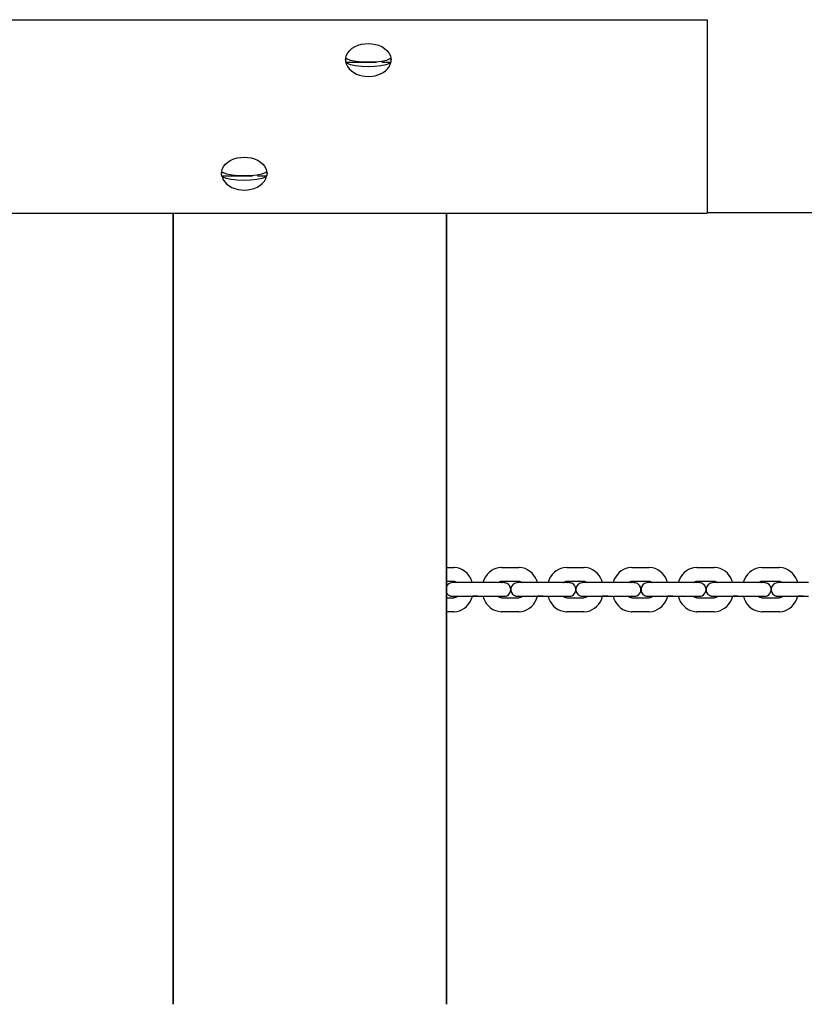
# Model space of a CAD drawing. Units: millimetres. Extents: x 12 to 284, y 10 to 190.
# Drawn here: x 113 to 117, y 84 to 88 of the extents above; entities that cross this region are included whole.
import ezdxf

# ---------------------------------------------------------------- set-up
doc = ezdxf.new("R2010")
doc.units = ezdxf.units.MM
doc.header["$MEASUREMENT"] = 0
doc.layers.add('Draufsicht', color=7, linetype='Continuous', lineweight=0)

msp = doc.modelspace()

# ---------------------------------------------------------------- linework, layer by layer
at = {"layer": 'Draufsicht', "color": 139, "lineweight": 25}
for points, knots in [([(83.7953, 88.3036), (83.7953, 88.3036), (101.9393, 88.3036), (101.9393, 88.3036), (101.9393, 88.3036), (116.1951, 88.3039), (116.1951, 88.3039)], [0, 0, 0, 0, 1, 1, 1, 2, 2, 2, 2]), ([(114.6083, 88.1286), (114.6083, 88.1286), (114.6115, 88.1459), (114.6115, 88.1459), (114.64, 88.2175), (114.7769, 88.2171), (114.8055, 88.1459), (114.8055, 88.1459), (114.8083, 88.1286), (114.8083, 88.1286)], [0, 0, 0, 0, 1, 1, 1, 2, 2, 2, 3, 3, 3, 3]), ([(114.6086, 88.1275), (114.6086, 88.1275), (114.6086, 88.1244), (114.6086, 88.1244), (114.6086, 88.1244), (114.6097, 88.1191), (114.6097, 88.1191)], [0, 0, 0, 0, 1, 1, 1, 2, 2, 2, 2]), ([(114.6093, 88.1261), (114.6093, 88.1261), (114.6097, 88.1307), (114.6097, 88.1307), (114.6097, 88.1307), (114.61, 88.1349), (114.61, 88.1349)], [0, 0, 0, 0, 1, 1, 1, 2, 2, 2, 2]), ([(114.61, 88.117), (114.61, 88.117), (114.6093, 88.1219), (114.6093, 88.1219), (114.6093, 88.1219), (114.6093, 88.1261), (114.6093, 88.1261)], [0, 0, 0, 0, 1, 1, 1, 2, 2, 2, 2]), ([(114.6097, 88.1191), (114.6097, 88.1191), (114.6115, 88.1109), (114.6115, 88.1109), (114.6227, 88.0771), (114.6615, 88.0591), (114.6947, 88.0556), (114.6947, 88.0556), (114.7085, 88.0549), (114.7085, 88.0549)], [0, 0, 0, 0, 1, 1, 1, 2, 2, 2, 3, 3, 3, 3]), ([(114.8065, 88.1349), (114.8065, 88.1349), (114.8034, 88.1318), (114.8034, 88.1318), (114.773, 88.1131), (114.6481, 88.1117), (114.6136, 88.1318), (114.6136, 88.1318), (114.61, 88.1349), (114.61, 88.1349)], [0, 0, 0, 0, 1, 1, 1, 2, 2, 2, 3, 3, 3, 3]), ([(114.61, 88.117), (114.61, 88.117), (114.6136, 88.1138), (114.6136, 88.1138), (114.6474, 88.0951), (114.766, 88.0937), (114.8034, 88.1138), (114.8034, 88.1138), (114.8065, 88.117), (114.8065, 88.117)], [0, 0, 0, 0, 1, 1, 1, 2, 2, 2, 3, 3, 3, 3]), ([(114.7085, 88.0549), (114.7085, 88.0549), (114.7272, 88.0563), (114.7272, 88.0563), (114.7579, 88.0601), (114.7935, 88.0781), (114.8044, 88.1088), (114.8044, 88.1088), (114.8072, 88.1187), (114.8072, 88.1187)], [0, 0, 0, 0, 1, 1, 1, 2, 2, 2, 3, 3, 3, 3]), ([(114.8065, 88.1349), (114.8065, 88.1349), (114.8072, 88.1296), (114.8072, 88.1296), (114.8072, 88.1296), (114.8076, 88.1261), (114.8076, 88.1261)], [0, 0, 0, 0, 1, 1, 1, 2, 2, 2, 2]), ([(114.8076, 88.1261), (114.8076, 88.1261), (114.8072, 88.1208), (114.8072, 88.1208), (114.8072, 88.1208), (114.8065, 88.117), (114.8065, 88.117)], [0, 0, 0, 0, 1, 1, 1, 2, 2, 2, 2]), ([(114.8072, 88.1187), (114.8072, 88.1187), (114.808, 88.1205), (114.808, 88.1205), (114.808, 88.1205), (114.808, 88.1286), (114.808, 88.1286)], [0, 0, 0, 0, 1, 1, 1, 2, 2, 2, 2]), ([(114.0636, 87.6294), (114.0636, 87.6294), (114.0664, 87.6467), (114.0664, 87.6467), (114.096, 87.7183), (114.2315, 87.7187), (114.2604, 87.6467), (114.2604, 87.6467), (114.2636, 87.6294), (114.2636, 87.6294)], [0, 0, 0, 0, 1, 1, 1, 2, 2, 2, 3, 3, 3, 3]), ([(114.0646, 87.6269), (114.0646, 87.6269), (114.0646, 87.6319), (114.0646, 87.6319), (114.0646, 87.6319), (114.0653, 87.6358), (114.0653, 87.6358)], [0, 0, 0, 0, 1, 1, 1, 2, 2, 2, 2]), ([(114.2618, 87.6358), (114.2618, 87.6358), (114.2583, 87.6326), (114.2583, 87.6326), (114.222, 87.6139), (114.1087, 87.6128), (114.0689, 87.6326), (114.0689, 87.6326), (114.0653, 87.6358), (114.0653, 87.6358)], [0, 0, 0, 0, 1, 1, 1, 2, 2, 2, 3, 3, 3, 3]), ([(114.2618, 87.6358), (114.2618, 87.6358), (114.2626, 87.6308), (114.2626, 87.6308), (114.2626, 87.6308), (114.2626, 87.6269), (114.2626, 87.6269)], [0, 0, 0, 0, 1, 1, 1, 2, 2, 2, 2]), ([(114.0636, 87.6294), (114.0636, 87.6294), (114.0639, 87.6283), (114.0639, 87.6283), (114.0639, 87.6283), (114.0646, 87.6269), (114.0646, 87.6269)], [0, 0, 0, 0, 1, 1, 1, 2, 2, 2, 2]), ([(114.0653, 87.6178), (114.0653, 87.6178), (114.0646, 87.6227), (114.0646, 87.6227), (114.0646, 87.6227), (114.0646, 87.6269), (114.0646, 87.6269)], [0, 0, 0, 0, 1, 1, 1, 2, 2, 2, 2]), ([(114.0653, 87.6178), (114.0653, 87.6178), (114.0689, 87.6149), (114.0689, 87.6149), (114.0985, 87.5962), (114.2248, 87.5948), (114.2583, 87.6149), (114.2583, 87.6149), (114.2618, 87.6178), (114.2618, 87.6178)], [0, 0, 0, 0, 1, 1, 1, 2, 2, 2, 3, 3, 3, 3]), ([(114.0664, 87.6171), (114.0664, 87.6171), (114.0696, 87.6047), (114.0696, 87.6047), (114.1045, 87.5387), (114.2266, 87.5398), (114.259, 87.6075), (114.259, 87.6075), (114.2608, 87.6171), (114.2608, 87.6171)], [0, 0, 0, 0, 1, 1, 1, 2, 2, 2, 3, 3, 3, 3]), ([(114.2626, 87.6269), (114.2626, 87.6269), (114.2622, 87.6216), (114.2622, 87.6216), (114.2622, 87.6216), (114.2618, 87.6178), (114.2618, 87.6178)], [0, 0, 0, 0, 1, 1, 1, 2, 2, 2, 2]), ([(114.2636, 87.6294), (114.2636, 87.6294), (114.2633, 87.6283), (114.2633, 87.6283), (114.2633, 87.6283), (114.2626, 87.6269), (114.2626, 87.6269)], [0, 0, 0, 0, 1, 1, 1, 2, 2, 2, 2]), ([(147.3947, 87.4569), (147.3947, 87.4569), (129.2507, 87.4565), (129.2507, 87.4565), (129.2507, 87.4565), (116.1951, 87.4565), (116.1951, 87.4565)], [0, 0, 0, 0, 1, 1, 1, 2, 2, 2, 2]), ([(115.165, 85.8324), (115.165, 85.8324), (115.1618, 85.8422), (115.1618, 85.8422), (115.1505, 85.8729), (115.1195, 85.8987), (115.0859, 85.899), (115.0859, 85.899), (115.0835, 85.8987), (115.0835, 85.8987)], [0, 0, 0, 0, 1, 1, 1, 2, 2, 2, 3, 3, 3, 3]), ([(115.2934, 85.8987), (115.2934, 85.8987), (115.292, 85.899), (115.292, 85.899), (115.2567, 85.8976), (115.2327, 85.8779), (115.2168, 85.8472), (115.2168, 85.8472), (115.2115, 85.8324), (115.2115, 85.8324)], [0, 0, 0, 0, 1, 1, 1, 2, 2, 2, 3, 3, 3, 3]), ([(115.4507, 85.8324), (115.4507, 85.8324), (115.4475, 85.8422), (115.4475, 85.8422), (115.4352, 85.8733), (115.4056, 85.8983), (115.3713, 85.899), (115.3713, 85.899), (115.3689, 85.8987), (115.3689, 85.8987)], [0, 0, 0, 0, 1, 1, 1, 2, 2, 2, 3, 3, 3, 3]), ([(115.5791, 85.8987), (115.5791, 85.8987), (115.5777, 85.899), (115.5777, 85.899), (115.5435, 85.898), (115.517, 85.8772), (115.5026, 85.8472), (115.5026, 85.8472), (115.4969, 85.8324), (115.4969, 85.8324)], [0, 0, 0, 0, 1, 1, 1, 2, 2, 2, 3, 3, 3, 3]), ([(115.7365, 85.8324), (115.7365, 85.8324), (115.7329, 85.8422), (115.7329, 85.8422), (115.7213, 85.8733), (115.6909, 85.8983), (115.6571, 85.899), (115.6571, 85.899), (115.6546, 85.8987), (115.6546, 85.8987)], [0, 0, 0, 0, 1, 1, 1, 2, 2, 2, 3, 3, 3, 3]), ([(115.8645, 85.8987), (115.8645, 85.8987), (115.8631, 85.899), (115.8631, 85.899), (115.8278, 85.898), (115.8038, 85.8775), (115.788, 85.8472), (115.788, 85.8472), (115.7827, 85.8324), (115.7827, 85.8324)], [0, 0, 0, 0, 1, 1, 1, 2, 2, 2, 3, 3, 3, 3]), ([(116.0219, 85.8324), (116.0219, 85.8324), (116.0187, 85.8422), (116.0187, 85.8422), (116.0074, 85.8733), (115.9763, 85.8983), (115.9428, 85.899), (115.9428, 85.899), (115.9404, 85.8987), (115.9404, 85.8987)], [0, 0, 0, 0, 1, 1, 1, 2, 2, 2, 3, 3, 3, 3]), ([(116.1503, 85.8987), (116.1503, 85.8987), (116.1489, 85.899), (116.1489, 85.899), (116.1136, 85.8976), (116.0896, 85.8779), (116.0737, 85.8472), (116.0737, 85.8472), (116.0684, 85.8324), (116.0684, 85.8324)], [0, 0, 0, 0, 1, 1, 1, 2, 2, 2, 3, 3, 3, 3]), ([(116.3076, 85.8324), (116.3076, 85.8324), (116.3044, 85.8422), (116.3044, 85.8422), (116.2924, 85.8733), (116.2624, 85.8987), (116.2282, 85.899), (116.2282, 85.899), (116.2258, 85.8987), (116.2258, 85.8987)], [0, 0, 0, 0, 1, 1, 1, 2, 2, 2, 3, 3, 3, 3]), ([(116.4357, 85.8987), (116.4357, 85.8987), (116.4346, 85.899), (116.4346, 85.899), (116.4004, 85.898), (116.3739, 85.8772), (116.3595, 85.8472), (116.3595, 85.8472), (116.3538, 85.8324), (116.3538, 85.8324)], [0, 0, 0, 0, 1, 1, 1, 2, 2, 2, 3, 3, 3, 3]), ([(116.5934, 85.8324), (116.5934, 85.8324), (116.5898, 85.8422), (116.5898, 85.8422), (116.5782, 85.8733), (116.5479, 85.8983), (116.514, 85.899), (116.514, 85.899), (116.5115, 85.8987), (116.5115, 85.8987)], [0, 0, 0, 0, 1, 1, 1, 2, 2, 2, 3, 3, 3, 3]), ([(115.1935, 85.8324), (115.1935, 85.8324), (115.1745, 85.8324), (115.1745, 85.8324), (115.147, 85.8324), (115.1198, 85.8324), (115.0923, 85.8324), (115.0923, 85.8324), (115.0799, 85.8324), (115.0799, 85.8324), (115.0711, 85.8327), (115.0623, 85.8292), (115.0563, 85.8225), (115.0563, 85.8225), (115.0517, 85.8165), (115.0517, 85.8165), (115.0517, 85.8165), (115.0514, 85.8151), (115.0514, 85.8151)], [0, 0, 0, 0, 1, 1, 1, 2, 2, 2, 3, 3, 3, 4, 4, 4, 5, 5, 5, 6, 6, 6, 6]), ([(115.0835, 85.8387), (115.0835, 85.8387), (115.0863, 85.8387), (115.0863, 85.8387), (115.0863, 85.8387), (115.0923, 85.8366), (115.0923, 85.8366), (115.0923, 85.8366), (115.0979, 85.8327), (115.0979, 85.8327), (115.0979, 85.8327), (115.0983, 85.8324), (115.0983, 85.8324)], [0, 0, 0, 0, 1, 1, 1, 2, 2, 2, 3, 3, 3, 4, 4, 4, 4]), ([(115.3107, 85.7734), (115.3107, 85.7734), (115.3163, 85.7752), (115.3163, 85.7752), (115.3163, 85.7752), (115.323, 85.7791), (115.323, 85.7791), (115.323, 85.7791), (115.3297, 85.7872), (115.3297, 85.7872), (115.3297, 85.7872), (115.3329, 85.795), (115.3329, 85.795), (115.3329, 85.795), (115.3336, 85.8045), (115.3336, 85.8045), (115.3336, 85.8045), (115.3315, 85.8133), (115.3315, 85.8133), (115.3315, 85.8133), (115.3276, 85.8204), (115.3276, 85.8204), (115.3276, 85.8204), (115.323, 85.8249), (115.323, 85.8249), (115.323, 85.8249), (115.3181, 85.8281), (115.3181, 85.8281), (115.3181, 85.8281), (115.3135, 85.8306), (115.3135, 85.8306), (115.3135, 85.8306), (115.3096, 85.8316), (115.3096, 85.8316), (115.3025, 85.8331), (115.2951, 85.832), (115.2877, 85.8324), (115.2877, 85.8324), (115.269, 85.8324), (115.269, 85.8324)], [0, 0, 0, 0, 1, 1, 1, 2, 2, 2, 3, 3, 3, 4, 4, 4, 5, 5, 5, 6, 6, 6, 7, 7, 7, 8, 8, 8, 9, 9, 9, 10, 10, 10, 11, 11, 11, 12, 12, 12, 13, 13, 13, 13]), ([(115.2786, 85.8324), (115.2786, 85.8324), (115.2786, 85.8327), (115.2786, 85.8327), (115.2786, 85.8327), (115.2845, 85.8366), (115.2845, 85.8366), (115.2845, 85.8366), (115.2902, 85.8387), (115.2902, 85.8387), (115.2902, 85.8387), (115.2934, 85.8387), (115.2934, 85.8387)], [0, 0, 0, 0, 1, 1, 1, 2, 2, 2, 3, 3, 3, 4, 4, 4, 4]), ([(115.4793, 85.8324), (115.4793, 85.8324), (115.4602, 85.8324), (115.4602, 85.8324), (115.4278, 85.8324), (115.3957, 85.8324), (115.3632, 85.8324), (115.3632, 85.8324), (115.3629, 85.8324), (115.3629, 85.8324), (115.3629, 85.8324), (115.3597, 85.832), (115.3597, 85.832), (115.3311, 85.8278), (115.3241, 85.789), (115.3498, 85.7756), (115.3498, 85.7756), (115.3544, 85.7738), (115.3544, 85.7738), (115.3544, 85.7738), (115.3551, 85.7734), (115.3551, 85.7734)], [0, 0, 0, 0, 1, 1, 1, 2, 2, 2, 3, 3, 3, 4, 4, 4, 5, 5, 5, 6, 6, 6, 7, 7, 7, 7]), ([(115.3689, 85.8387), (115.3689, 85.8387), (115.372, 85.8387), (115.372, 85.8387), (115.372, 85.8387), (115.378, 85.8366), (115.378, 85.8366), (115.378, 85.8366), (115.3837, 85.8327), (115.3837, 85.8327), (115.3837, 85.8327), (115.384, 85.8324), (115.384, 85.8324)], [0, 0, 0, 0, 1, 1, 1, 2, 2, 2, 3, 3, 3, 4, 4, 4, 4]), ([(115.5964, 85.7734), (115.5964, 85.7734), (115.6017, 85.7752), (115.6017, 85.7752), (115.6017, 85.7752), (115.6088, 85.7791), (115.6088, 85.7791), (115.6246, 85.7939), (115.6225, 85.8182), (115.6038, 85.8281), (115.6038, 85.8281), (115.5992, 85.8306), (115.5992, 85.8306), (115.5992, 85.8306), (115.5953, 85.8316), (115.5953, 85.8316), (115.5883, 85.8331), (115.5809, 85.832), (115.5735, 85.8324), (115.5735, 85.8324), (115.5548, 85.8324), (115.5548, 85.8324)], [0, 0, 0, 0, 1, 1, 1, 2, 2, 2, 3, 3, 3, 4, 4, 4, 5, 5, 5, 6, 6, 6, 7, 7, 7, 7]), ([(115.564, 85.8324), (115.564, 85.8324), (115.5643, 85.8327), (115.5643, 85.8327), (115.5643, 85.8327), (115.57, 85.8366), (115.57, 85.8366), (115.57, 85.8366), (115.5759, 85.8387), (115.5759, 85.8387), (115.5759, 85.8387), (115.5791, 85.8387), (115.5791, 85.8387)], [0, 0, 0, 0, 1, 1, 1, 2, 2, 2, 3, 3, 3, 4, 4, 4, 4]), ([(115.7647, 85.8324), (115.7647, 85.8324), (115.746, 85.8324), (115.746, 85.8324), (115.7135, 85.8324), (115.6814, 85.8324), (115.649, 85.8324), (115.649, 85.8324), (115.6486, 85.8324), (115.6486, 85.8324), (115.6486, 85.8324), (115.6451, 85.832), (115.6451, 85.832), (115.6158, 85.8264), (115.6098, 85.7893), (115.6352, 85.7756), (115.6352, 85.7756), (115.6398, 85.7738), (115.6398, 85.7738), (115.6398, 85.7738), (115.6405, 85.7734), (115.6405, 85.7734)], [0, 0, 0, 0, 1, 1, 1, 2, 2, 2, 3, 3, 3, 4, 4, 4, 5, 5, 5, 6, 6, 6, 7, 7, 7, 7]), ([(115.6546, 85.8387), (115.6546, 85.8387), (115.6574, 85.8387), (115.6574, 85.8387), (115.6574, 85.8387), (115.6634, 85.8366), (115.6634, 85.8366), (115.6634, 85.8366), (115.6694, 85.8327), (115.6694, 85.8327), (115.6694, 85.8327), (115.6694, 85.8324), (115.6694, 85.8324)], [0, 0, 0, 0, 1, 1, 1, 2, 2, 2, 3, 3, 3, 4, 4, 4, 4]), ([(115.8818, 85.7734), (115.8818, 85.7734), (115.8874, 85.7752), (115.8874, 85.7752), (115.8874, 85.7752), (115.8945, 85.7791), (115.8945, 85.7791), (115.8945, 85.7791), (115.9009, 85.7872), (115.9009, 85.7872), (115.9009, 85.7872), (115.904, 85.795), (115.904, 85.795), (115.904, 85.795), (115.9047, 85.8045), (115.9047, 85.8045), (115.9047, 85.8045), (115.9026, 85.8133), (115.9026, 85.8133), (115.9026, 85.8133), (115.8991, 85.8204), (115.8991, 85.8204), (115.8991, 85.8204), (115.8942, 85.8249), (115.8942, 85.8249), (115.8942, 85.8249), (115.8896, 85.8281), (115.8896, 85.8281), (115.8896, 85.8281), (115.885, 85.8306), (115.885, 85.8306), (115.885, 85.8306), (115.8811, 85.8316), (115.8811, 85.8316), (115.8737, 85.8331), (115.8666, 85.832), (115.8589, 85.8324), (115.8589, 85.8324), (115.8405, 85.8324), (115.8405, 85.8324)], [0, 0, 0, 0, 1, 1, 1, 2, 2, 2, 3, 3, 3, 4, 4, 4, 5, 5, 5, 6, 6, 6, 7, 7, 7, 8, 8, 8, 9, 9, 9, 10, 10, 10, 11, 11, 11, 12, 12, 12, 13, 13, 13, 13]), ([(115.8497, 85.8324), (115.8497, 85.8324), (115.8501, 85.8327), (115.8501, 85.8327), (115.8501, 85.8327), (115.8557, 85.8366), (115.8557, 85.8366), (115.8557, 85.8366), (115.8617, 85.8387), (115.8617, 85.8387), (115.8617, 85.8387), (115.8645, 85.8387), (115.8645, 85.8387)], [0, 0, 0, 0, 1, 1, 1, 2, 2, 2, 3, 3, 3, 4, 4, 4, 4]), ([(116.0504, 85.8324), (116.0504, 85.8324), (116.0314, 85.8324), (116.0314, 85.8324), (115.9993, 85.8324), (115.9668, 85.8324), (115.9347, 85.8324), (115.9347, 85.8324), (115.9344, 85.8324), (115.9344, 85.8324), (115.9344, 85.8324), (115.9308, 85.832), (115.9308, 85.832), (115.9023, 85.8274), (115.8952, 85.789), (115.921, 85.7756), (115.921, 85.7756), (115.9256, 85.7738), (115.9256, 85.7738), (115.9256, 85.7738), (115.9262, 85.7734), (115.9262, 85.7734)], [0, 0, 0, 0, 1, 1, 1, 2, 2, 2, 3, 3, 3, 4, 4, 4, 5, 5, 5, 6, 6, 6, 7, 7, 7, 7]), ([(115.9404, 85.8387), (115.9404, 85.8387), (115.9432, 85.8387), (115.9432, 85.8387), (115.9432, 85.8387), (115.9492, 85.8366), (115.9492, 85.8366), (115.9492, 85.8366), (115.9548, 85.8327), (115.9548, 85.8327), (115.9548, 85.8327), (115.9552, 85.8324), (115.9552, 85.8324)], [0, 0, 0, 0, 1, 1, 1, 2, 2, 2, 3, 3, 3, 4, 4, 4, 4]), ([(116.1676, 85.7734), (116.1676, 85.7734), (116.1732, 85.7752), (116.1732, 85.7752), (116.1732, 85.7752), (116.1799, 85.7791), (116.1799, 85.7791), (116.1799, 85.7791), (116.1866, 85.7872), (116.1866, 85.7872), (116.1866, 85.7872), (116.1898, 85.795), (116.1898, 85.795), (116.1898, 85.795), (116.1905, 85.8045), (116.1905, 85.8045), (116.1905, 85.8045), (116.1884, 85.8133), (116.1884, 85.8133), (116.1884, 85.8133), (116.1845, 85.8204), (116.1845, 85.8204), (116.1845, 85.8204), (116.1799, 85.8249), (116.1799, 85.8249), (116.1799, 85.8249), (116.175, 85.8281), (116.175, 85.8281), (116.175, 85.8281), (116.1704, 85.8306), (116.1704, 85.8306), (116.1704, 85.8306), (116.1665, 85.8316), (116.1665, 85.8316), (116.1594, 85.8331), (116.152, 85.832), (116.1446, 85.8324), (116.1446, 85.8324), (116.1259, 85.8324), (116.1259, 85.8324)], [0, 0, 0, 0, 1, 1, 1, 2, 2, 2, 3, 3, 3, 4, 4, 4, 5, 5, 5, 6, 6, 6, 7, 7, 7, 8, 8, 8, 9, 9, 9, 10, 10, 10, 11, 11, 11, 12, 12, 12, 13, 13, 13, 13]), ([(116.1351, 85.8324), (116.1351, 85.8324), (116.1355, 85.8327), (116.1355, 85.8327), (116.1355, 85.8327), (116.1411, 85.8366), (116.1411, 85.8366), (116.1411, 85.8366), (116.1471, 85.8387), (116.1471, 85.8387), (116.1471, 85.8387), (116.1503, 85.8387), (116.1503, 85.8387)], [0, 0, 0, 0, 1, 1, 1, 2, 2, 2, 3, 3, 3, 4, 4, 4, 4]), ([(116.3362, 85.8324), (116.3362, 85.8324), (116.3171, 85.8324), (116.3171, 85.8324), (116.2847, 85.8324), (116.2526, 85.8324), (116.2201, 85.8324), (116.2201, 85.8324), (116.2198, 85.8324), (116.2198, 85.8324), (116.2198, 85.8324), (116.2162, 85.832), (116.2162, 85.832), (116.188, 85.8271), (116.1806, 85.789), (116.2067, 85.7756), (116.2067, 85.7756), (116.2109, 85.7738), (116.2109, 85.7738), (116.2109, 85.7738), (116.2117, 85.7734), (116.2117, 85.7734)], [0, 0, 0, 0, 1, 1, 1, 2, 2, 2, 3, 3, 3, 4, 4, 4, 5, 5, 5, 6, 6, 6, 7, 7, 7, 7]), ([(116.2258, 85.8387), (116.2258, 85.8387), (116.2286, 85.8387), (116.2286, 85.8387), (116.2286, 85.8387), (116.2349, 85.8366), (116.2349, 85.8366), (116.2349, 85.8366), (116.2406, 85.8327), (116.2406, 85.8327), (116.2406, 85.8327), (116.2409, 85.8324), (116.2409, 85.8324)], [0, 0, 0, 0, 1, 1, 1, 2, 2, 2, 3, 3, 3, 4, 4, 4, 4]), ([(116.4533, 85.7734), (116.4533, 85.7734), (116.4586, 85.7752), (116.4586, 85.7752), (116.4586, 85.7752), (116.4657, 85.7791), (116.4657, 85.7791), (116.4808, 85.7932), (116.4798, 85.8182), (116.4607, 85.8281), (116.4607, 85.8281), (116.4561, 85.8306), (116.4561, 85.8306), (116.4561, 85.8306), (116.4522, 85.8316), (116.4522, 85.8316), (116.4448, 85.8331), (116.4381, 85.832), (116.4304, 85.8324), (116.4304, 85.8324), (116.4117, 85.8324), (116.4117, 85.8324)], [0, 0, 0, 0, 1, 1, 1, 2, 2, 2, 3, 3, 3, 4, 4, 4, 5, 5, 5, 6, 6, 6, 7, 7, 7, 7]), ([(116.4208, 85.8324), (116.4208, 85.8324), (116.4212, 85.8327), (116.4212, 85.8327), (116.4212, 85.8327), (116.4268, 85.8366), (116.4268, 85.8366), (116.4268, 85.8366), (116.4328, 85.8387), (116.4328, 85.8387), (116.4328, 85.8387), (116.436, 85.8387), (116.436, 85.8387)], [0, 0, 0, 0, 1, 1, 1, 2, 2, 2, 3, 3, 3, 4, 4, 4, 4]), ([(116.6216, 85.8324), (116.6216, 85.8324), (116.6025, 85.8324), (116.6025, 85.8324), (116.5704, 85.8324), (116.538, 85.8324), (116.5059, 85.8324), (116.5059, 85.8324), (116.5055, 85.8324), (116.5055, 85.8324), (116.5055, 85.8324), (116.502, 85.832), (116.502, 85.832), (116.4727, 85.8264), (116.4667, 85.7893), (116.4921, 85.7756), (116.4921, 85.7756), (116.4967, 85.7738), (116.4967, 85.7738), (116.4967, 85.7738), (116.4974, 85.7734), (116.4974, 85.7734)], [0, 0, 0, 0, 1, 1, 1, 2, 2, 2, 3, 3, 3, 4, 4, 4, 5, 5, 5, 6, 6, 6, 7, 7, 7, 7]), ([(116.5115, 85.8387), (116.5115, 85.8387), (116.5143, 85.8387), (116.5143, 85.8387), (116.5143, 85.8387), (116.5203, 85.8366), (116.5203, 85.8366), (116.5203, 85.8366), (116.5263, 85.8327), (116.5263, 85.8327), (116.5263, 85.8327), (116.5263, 85.8324), (116.5263, 85.8324)], [0, 0, 0, 0, 1, 1, 1, 2, 2, 2, 3, 3, 3, 4, 4, 4, 4]), ([(115.0514, 85.789), (115.0514, 85.789), (115.0545, 85.7833), (115.0545, 85.7833), (115.0545, 85.7833), (115.0591, 85.7787), (115.0591, 85.7787), (115.0591, 85.7787), (115.0641, 85.7756), (115.0641, 85.7756), (115.0641, 85.7756), (115.0686, 85.7738), (115.0686, 85.7738), (115.0686, 85.7738), (115.0694, 85.7734), (115.0694, 85.7734)], [0, 0, 0, 0, 1, 1, 1, 2, 2, 2, 3, 3, 3, 4, 4, 4, 5, 5, 5, 5]), ([(115.0694, 85.7734), (115.0694, 85.7734), (115.0725, 85.7727), (115.0725, 85.7727), (115.0799, 85.772), (115.0891, 85.7727), (115.0965, 85.7724), (115.0965, 85.7724), (115.0983, 85.7724), (115.0983, 85.7724)], [0, 0, 0, 0, 1, 1, 1, 2, 2, 2, 3, 3, 3, 3]), ([(115.0782, 85.7724), (115.0782, 85.7724), (115.0803, 85.7724), (115.0803, 85.7724), (115.117, 85.7724), (115.1537, 85.7724), (115.1904, 85.7724), (115.1904, 85.7724), (115.1935, 85.7724), (115.1935, 85.7724)], [0, 0, 0, 0, 1, 1, 1, 2, 2, 2, 3, 3, 3, 3]), ([(115.0835, 85.705), (115.0835, 85.705), (115.0849, 85.705), (115.0849, 85.705), (115.1191, 85.7057), (115.1452, 85.7276), (115.16, 85.7572), (115.16, 85.7572), (115.1653, 85.7724), (115.1653, 85.7724)], [0, 0, 0, 0, 1, 1, 1, 2, 2, 2, 3, 3, 3, 3]), ([(115.0983, 85.7724), (115.0983, 85.7724), (115.0979, 85.772), (115.0979, 85.772), (115.0979, 85.772), (115.0923, 85.7674), (115.0923, 85.7674), (115.0923, 85.7674), (115.0863, 85.7653), (115.0863, 85.7653), (115.0863, 85.7653), (115.0835, 85.7653), (115.0835, 85.7653)], [0, 0, 0, 0, 1, 1, 1, 2, 2, 2, 3, 3, 3, 4, 4, 4, 4]), ([(115.2115, 85.7724), (115.2115, 85.7724), (115.2151, 85.7615), (115.2151, 85.7615), (115.2285, 85.7293), (115.2553, 85.7068), (115.2909, 85.705), (115.2909, 85.705), (115.2934, 85.705), (115.2934, 85.705)], [0, 0, 0, 0, 1, 1, 1, 2, 2, 2, 3, 3, 3, 3]), ([(115.2786, 85.7724), (115.2786, 85.7724), (115.2888, 85.7724), (115.2888, 85.7724), (115.2955, 85.7727), (115.3022, 85.772), (115.3085, 85.7727), (115.3085, 85.7727), (115.3107, 85.7734), (115.3107, 85.7734)], [0, 0, 0, 0, 1, 1, 1, 2, 2, 2, 3, 3, 3, 3]), ([(115.2934, 85.7653), (115.2934, 85.7653), (115.2905, 85.7653), (115.2905, 85.7653), (115.2905, 85.7653), (115.2842, 85.7674), (115.2842, 85.7674), (115.2842, 85.7674), (115.2786, 85.772), (115.2786, 85.772), (115.2786, 85.772), (115.2786, 85.7724), (115.2786, 85.7724)], [0, 0, 0, 0, 1, 1, 1, 2, 2, 2, 3, 3, 3, 4, 4, 4, 4]), ([(115.3551, 85.7734), (115.3551, 85.7734), (115.3579, 85.7727), (115.3579, 85.7727), (115.3653, 85.772), (115.3745, 85.7727), (115.3819, 85.7724), (115.3819, 85.7724), (115.384, 85.7724), (115.384, 85.7724)], [0, 0, 0, 0, 1, 1, 1, 2, 2, 2, 3, 3, 3, 3]), ([(115.3636, 85.7724), (115.3636, 85.7724), (115.3639, 85.7724), (115.3639, 85.7724), (115.4013, 85.7724), (115.4387, 85.7724), (115.4761, 85.7724), (115.4761, 85.7724), (115.4793, 85.7724), (115.4793, 85.7724), (115.4793, 85.7724), (115.5551, 85.7724), (115.5551, 85.7724)], [0, 0, 0, 0, 1, 1, 1, 2, 2, 2, 3, 3, 3, 4, 4, 4, 4]), ([(115.3689, 85.705), (115.3689, 85.705), (115.3703, 85.705), (115.3703, 85.705), (115.4034, 85.7054), (115.4324, 85.7279), (115.4454, 85.7572), (115.4454, 85.7572), (115.4511, 85.7724), (115.4511, 85.7724)], [0, 0, 0, 0, 1, 1, 1, 2, 2, 2, 3, 3, 3, 3]), ([(115.384, 85.7724), (115.384, 85.7724), (115.3837, 85.772), (115.3837, 85.772), (115.3837, 85.772), (115.378, 85.7674), (115.378, 85.7674), (115.378, 85.7674), (115.372, 85.7653), (115.372, 85.7653), (115.372, 85.7653), (115.3689, 85.7653), (115.3689, 85.7653)], [0, 0, 0, 0, 1, 1, 1, 2, 2, 2, 3, 3, 3, 4, 4, 4, 4]), ([(115.4973, 85.7724), (115.4973, 85.7724), (115.5004, 85.7615), (115.5004, 85.7615), (115.5146, 85.729), (115.5403, 85.7068), (115.5766, 85.705), (115.5766, 85.705), (115.5791, 85.705), (115.5791, 85.705)], [0, 0, 0, 0, 1, 1, 1, 2, 2, 2, 3, 3, 3, 3]), ([(115.564, 85.7724), (115.564, 85.7724), (115.5745, 85.7724), (115.5745, 85.7724), (115.5809, 85.7727), (115.5876, 85.772), (115.5939, 85.7727), (115.5939, 85.7727), (115.5964, 85.7734), (115.5964, 85.7734)], [0, 0, 0, 0, 1, 1, 1, 2, 2, 2, 3, 3, 3, 3]), ([(115.5791, 85.7653), (115.5791, 85.7653), (115.5759, 85.7653), (115.5759, 85.7653), (115.5759, 85.7653), (115.57, 85.7674), (115.57, 85.7674), (115.57, 85.7674), (115.5643, 85.772), (115.5643, 85.772), (115.5643, 85.772), (115.564, 85.7724), (115.564, 85.7724)], [0, 0, 0, 0, 1, 1, 1, 2, 2, 2, 3, 3, 3, 4, 4, 4, 4]), ([(115.6405, 85.7734), (115.6405, 85.7734), (115.6437, 85.7727), (115.6437, 85.7727), (115.6511, 85.772), (115.6603, 85.7727), (115.6677, 85.7724), (115.6677, 85.7724), (115.6694, 85.7724), (115.6694, 85.7724)], [0, 0, 0, 0, 1, 1, 1, 2, 2, 2, 3, 3, 3, 3]), ([(115.6493, 85.7724), (115.6493, 85.7724), (115.6514, 85.7724), (115.6514, 85.7724), (115.6881, 85.7724), (115.7252, 85.7724), (115.7619, 85.7724), (115.7619, 85.7724), (115.7647, 85.7724), (115.7647, 85.7724)], [0, 0, 0, 0, 1, 1, 1, 2, 2, 2, 3, 3, 3, 3]), ([(115.6546, 85.705), (115.6546, 85.705), (115.656, 85.705), (115.656, 85.705), (115.6903, 85.7057), (115.7167, 85.7272), (115.7312, 85.7572), (115.7312, 85.7572), (115.7365, 85.7724), (115.7365, 85.7724)], [0, 0, 0, 0, 1, 1, 1, 2, 2, 2, 3, 3, 3, 3]), ([(115.6694, 85.7724), (115.6694, 85.7724), (115.6694, 85.772), (115.6694, 85.772), (115.6694, 85.772), (115.6634, 85.7674), (115.6634, 85.7674), (115.6634, 85.7674), (115.6578, 85.7653), (115.6578, 85.7653), (115.6578, 85.7653), (115.6546, 85.7653), (115.6546, 85.7653)], [0, 0, 0, 0, 1, 1, 1, 2, 2, 2, 3, 3, 3, 4, 4, 4, 4]), ([(115.783, 85.7724), (115.783, 85.7724), (115.7862, 85.7615), (115.7862, 85.7615), (115.7996, 85.7293), (115.8264, 85.7068), (115.8621, 85.705), (115.8621, 85.705), (115.8645, 85.705), (115.8645, 85.705)], [0, 0, 0, 0, 1, 1, 1, 2, 2, 2, 3, 3, 3, 3]), ([(115.8497, 85.7724), (115.8497, 85.7724), (115.8599, 85.7724), (115.8599, 85.7724), (115.8666, 85.7727), (115.8733, 85.772), (115.8797, 85.7727), (115.8797, 85.7727), (115.8818, 85.7734), (115.8818, 85.7734)], [0, 0, 0, 0, 1, 1, 1, 2, 2, 2, 3, 3, 3, 3]), ([(115.8645, 85.7653), (115.8645, 85.7653), (115.8617, 85.7653), (115.8617, 85.7653), (115.8617, 85.7653), (115.8557, 85.7674), (115.8557, 85.7674), (115.8557, 85.7674), (115.8501, 85.772), (115.8501, 85.772), (115.8501, 85.772), (115.8497, 85.7724), (115.8497, 85.7724)], [0, 0, 0, 0, 1, 1, 1, 2, 2, 2, 3, 3, 3, 4, 4, 4, 4]), ([(115.9262, 85.7734), (115.9262, 85.7734), (115.9294, 85.7727), (115.9294, 85.7727), (115.9368, 85.772), (115.946, 85.7727), (115.9534, 85.7724), (115.9534, 85.7724), (115.9552, 85.7724), (115.9552, 85.7724)], [0, 0, 0, 0, 1, 1, 1, 2, 2, 2, 3, 3, 3, 3]), ([(115.9351, 85.7724), (115.9351, 85.7724), (115.9372, 85.7724), (115.9372, 85.7724), (115.9739, 85.7724), (116.0106, 85.7724), (116.0473, 85.7724), (116.0473, 85.7724), (116.0504, 85.7724), (116.0504, 85.7724)], [0, 0, 0, 0, 1, 1, 1, 2, 2, 2, 3, 3, 3, 3]), ([(115.9404, 85.705), (115.9404, 85.705), (115.9418, 85.705), (115.9418, 85.705), (115.9753, 85.7054), (116.0028, 85.7283), (116.0169, 85.7572), (116.0169, 85.7572), (116.0222, 85.7724), (116.0222, 85.7724)], [0, 0, 0, 0, 1, 1, 1, 2, 2, 2, 3, 3, 3, 3]), ([(115.9552, 85.7724), (115.9552, 85.7724), (115.9548, 85.772), (115.9548, 85.772), (115.9548, 85.772), (115.9492, 85.7674), (115.9492, 85.7674), (115.9492, 85.7674), (115.9432, 85.7653), (115.9432, 85.7653), (115.9432, 85.7653), (115.9404, 85.7653), (115.9404, 85.7653)], [0, 0, 0, 0, 1, 1, 1, 2, 2, 2, 3, 3, 3, 4, 4, 4, 4]), ([(116.0684, 85.7724), (116.0684, 85.7724), (116.072, 85.7615), (116.072, 85.7615), (116.0854, 85.7297), (116.1122, 85.7064), (116.1478, 85.705), (116.1478, 85.705), (116.1503, 85.705), (116.1503, 85.705)], [0, 0, 0, 0, 1, 1, 1, 2, 2, 2, 3, 3, 3, 3]), ([(116.1351, 85.7724), (116.1351, 85.7724), (116.1457, 85.7724), (116.1457, 85.7724), (116.152, 85.7727), (116.1587, 85.772), (116.1651, 85.7727), (116.1651, 85.7727), (116.1676, 85.7734), (116.1676, 85.7734)], [0, 0, 0, 0, 1, 1, 1, 2, 2, 2, 3, 3, 3, 3]), ([(116.1503, 85.7653), (116.1503, 85.7653), (116.1474, 85.7653), (116.1474, 85.7653), (116.1474, 85.7653), (116.1411, 85.7674), (116.1411, 85.7674), (116.1411, 85.7674), (116.1355, 85.772), (116.1355, 85.772), (116.1355, 85.772), (116.1351, 85.7724), (116.1351, 85.7724)], [0, 0, 0, 0, 1, 1, 1, 2, 2, 2, 3, 3, 3, 4, 4, 4, 4]), ([(116.2117, 85.7734), (116.2117, 85.7734), (116.2148, 85.7727), (116.2148, 85.7727), (116.2222, 85.772), (116.2314, 85.7727), (116.2388, 85.7724), (116.2388, 85.7724), (116.2409, 85.7724), (116.2409, 85.7724)], [0, 0, 0, 0, 1, 1, 1, 2, 2, 2, 3, 3, 3, 3]), ([(116.2205, 85.7724), (116.2205, 85.7724), (116.2208, 85.7724), (116.2208, 85.7724), (116.2582, 85.7724), (116.2956, 85.7724), (116.333, 85.7724), (116.333, 85.7724), (116.3362, 85.7724), (116.3362, 85.7724), (116.3362, 85.7724), (116.412, 85.7724), (116.412, 85.7724)], [0, 0, 0, 0, 1, 1, 1, 2, 2, 2, 3, 3, 3, 4, 4, 4, 4]), ([(116.2258, 85.705), (116.2258, 85.705), (116.2272, 85.705), (116.2272, 85.705), (116.26, 85.7054), (116.2893, 85.7279), (116.3023, 85.7572), (116.3023, 85.7572), (116.308, 85.7724), (116.308, 85.7724)], [0, 0, 0, 0, 1, 1, 1, 2, 2, 2, 3, 3, 3, 3]), ([(116.2409, 85.7724), (116.2409, 85.7724), (116.2406, 85.772), (116.2406, 85.772), (116.2406, 85.772), (116.2349, 85.7674), (116.2349, 85.7674), (116.2349, 85.7674), (116.2289, 85.7653), (116.2289, 85.7653), (116.2289, 85.7653), (116.2258, 85.7653), (116.2258, 85.7653)], [0, 0, 0, 0, 1, 1, 1, 2, 2, 2, 3, 3, 3, 4, 4, 4, 4]), ([(116.3542, 85.7724), (116.3542, 85.7724), (116.3573, 85.7615), (116.3573, 85.7615), (116.3718, 85.729), (116.3972, 85.7068), (116.4336, 85.705), (116.4336, 85.705), (116.436, 85.705), (116.436, 85.705)], [0, 0, 0, 0, 1, 1, 1, 2, 2, 2, 3, 3, 3, 3]), ([(116.4208, 85.7724), (116.4208, 85.7724), (116.4314, 85.7724), (116.4314, 85.7724), (116.4378, 85.7727), (116.4445, 85.772), (116.4508, 85.7727), (116.4508, 85.7727), (116.4533, 85.7734), (116.4533, 85.7734)], [0, 0, 0, 0, 1, 1, 1, 2, 2, 2, 3, 3, 3, 3]), ([(116.4357, 85.7653), (116.4357, 85.7653), (116.4328, 85.7653), (116.4328, 85.7653), (116.4328, 85.7653), (116.4268, 85.7674), (116.4268, 85.7674), (116.4268, 85.7674), (116.4212, 85.772), (116.4212, 85.772), (116.4212, 85.772), (116.4208, 85.7724), (116.4208, 85.7724)], [0, 0, 0, 0, 1, 1, 1, 2, 2, 2, 3, 3, 3, 4, 4, 4, 4]), ([(116.4974, 85.7734), (116.4974, 85.7734), (116.5006, 85.7727), (116.5006, 85.7727), (116.508, 85.772), (116.5172, 85.7727), (116.5246, 85.7724), (116.5246, 85.7724), (116.5263, 85.7724), (116.5263, 85.7724)], [0, 0, 0, 0, 1, 1, 1, 2, 2, 2, 3, 3, 3, 3]), ([(116.5062, 85.7724), (116.5062, 85.7724), (116.5083, 85.7724), (116.5083, 85.7724), (116.545, 85.7724), (116.5817, 85.7724), (116.6184, 85.7724), (116.6184, 85.7724), (116.6216, 85.7724), (116.6216, 85.7724)], [0, 0, 0, 0, 1, 1, 1, 2, 2, 2, 3, 3, 3, 3]), ([(116.5115, 85.705), (116.5115, 85.705), (116.5129, 85.705), (116.5129, 85.705), (116.5471, 85.7057), (116.5736, 85.7272), (116.5881, 85.7572), (116.5881, 85.7572), (116.5934, 85.7724), (116.5934, 85.7724)], [0, 0, 0, 0, 1, 1, 1, 2, 2, 2, 3, 3, 3, 3]), ([(116.5263, 85.7724), (116.5263, 85.7724), (116.5263, 85.772), (116.5263, 85.772), (116.5263, 85.772), (116.5203, 85.7674), (116.5203, 85.7674), (116.5203, 85.7674), (116.5147, 85.7653), (116.5147, 85.7653), (116.5147, 85.7653), (116.5115, 85.7653), (116.5115, 85.7653)], [0, 0, 0, 0, 1, 1, 1, 2, 2, 2, 3, 3, 3, 4, 4, 4, 4])]:
    msp.add_open_spline(points, degree=3, knots=knots, dxfattribs=at)
for points in [[(116.1951, 88.3043), (116.1951, 88.3043), (116.1951, 88.3039), (116.1951, 88.3039)], [(116.1951, 88.3039), (116.1951, 88.3039), (116.1951, 87.4548), (116.1951, 87.4548)], [(114.7445, 88.117), (114.7445, 88.117), (114.61, 88.117), (114.61, 88.117)], [(114.8065, 88.117), (114.8065, 88.117), (114.767, 88.117), (114.767, 88.117)], [(114.1994, 87.6178), (114.1994, 87.6178), (114.0653, 87.6178), (114.0653, 87.6178)], [(114.2618, 87.6178), (114.2618, 87.6178), (114.2223, 87.6178), (114.2223, 87.6178)], [(83.7953, 87.4548), (83.7953, 87.4548), (116.1951, 87.4548), (116.1951, 87.4548)], [(113.8512, 83.982), (113.8512, 83.982), (113.8512, 87.4569), (113.8512, 87.4569)], [(113.8512, 87.4558), (113.8512, 87.4558), (113.8512, 83.981), (113.8512, 83.981)], [(115.0514, 83.982), (115.0514, 83.982), (115.0514, 87.4569), (115.0514, 87.4569)], [(115.0514, 87.4558), (115.0514, 87.4558), (115.0514, 83.981), (115.0514, 83.981)], [(116.1951, 87.4548), (116.1951, 87.4548), (116.1951, 87.4565), (116.1951, 87.4565)], [(115.0514, 85.899), (115.0514, 85.899), (115.0835, 85.899), (115.0835, 85.899)], [(115.2934, 85.899), (115.2934, 85.899), (115.3689, 85.899), (115.3689, 85.899)], [(115.5791, 85.899), (115.5791, 85.899), (115.6546, 85.899), (115.6546, 85.899)], [(115.8645, 85.899), (115.8645, 85.899), (115.9404, 85.899), (115.9404, 85.899)], [(116.1503, 85.899), (116.1503, 85.899), (116.2258, 85.899), (116.2258, 85.899)], [(116.436, 85.899), (116.436, 85.899), (116.5115, 85.899), (116.5115, 85.899)], [(115.0514, 85.8391), (115.0514, 85.8391), (115.0835, 85.8391), (115.0835, 85.8391)], [(115.0983, 85.8324), (115.0983, 85.8324), (115.0782, 85.8324), (115.0782, 85.8324)], [(115.1879, 85.8324), (115.1879, 85.8324), (115.165, 85.8324), (115.165, 85.8324)], [(115.2115, 85.8324), (115.2115, 85.8324), (115.1882, 85.8324), (115.1882, 85.8324)], [(115.2694, 85.8324), (115.2694, 85.8324), (115.1939, 85.8324), (115.1939, 85.8324)], [(115.3036, 85.8324), (115.3036, 85.8324), (115.2786, 85.8324), (115.2786, 85.8324)], [(115.2934, 85.8391), (115.2934, 85.8391), (115.3689, 85.8391), (115.3689, 85.8391)], [(115.384, 85.8324), (115.384, 85.8324), (115.3636, 85.8324), (115.3636, 85.8324)], [(115.4736, 85.8324), (115.4736, 85.8324), (115.4507, 85.8324), (115.4507, 85.8324)], [(115.4969, 85.8324), (115.4969, 85.8324), (115.4736, 85.8324), (115.4736, 85.8324)], [(115.5551, 85.8324), (115.5551, 85.8324), (115.4793, 85.8324), (115.4793, 85.8324)], [(115.5894, 85.8324), (115.5894, 85.8324), (115.564, 85.8324), (115.564, 85.8324)], [(115.5791, 85.8391), (115.5791, 85.8391), (115.6546, 85.8391), (115.6546, 85.8391)], [(115.6694, 85.8324), (115.6694, 85.8324), (115.6493, 85.8324), (115.6493, 85.8324)], [(115.7594, 85.8324), (115.7594, 85.8324), (115.7365, 85.8324), (115.7365, 85.8324)], [(115.7827, 85.8324), (115.7827, 85.8324), (115.7594, 85.8324), (115.7594, 85.8324)], [(115.8405, 85.8324), (115.8405, 85.8324), (115.765, 85.8324), (115.765, 85.8324)], [(115.8747, 85.8324), (115.8747, 85.8324), (115.8497, 85.8324), (115.8497, 85.8324)], [(115.8645, 85.8391), (115.8645, 85.8391), (115.9404, 85.8391), (115.9404, 85.8391)], [(115.9552, 85.8324), (115.9552, 85.8324), (115.9351, 85.8324), (115.9351, 85.8324)], [(116.0448, 85.8324), (116.0448, 85.8324), (116.0219, 85.8324), (116.0219, 85.8324)], [(116.0684, 85.8324), (116.0684, 85.8324), (116.0451, 85.8324), (116.0451, 85.8324)], [(116.1263, 85.8324), (116.1263, 85.8324), (116.0508, 85.8324), (116.0508, 85.8324)], [(116.1605, 85.8324), (116.1605, 85.8324), (116.1351, 85.8324), (116.1351, 85.8324)], [(116.1503, 85.8391), (116.1503, 85.8391), (116.2258, 85.8391), (116.2258, 85.8391)], [(116.2409, 85.8324), (116.2409, 85.8324), (116.2205, 85.8324), (116.2205, 85.8324)], [(116.3305, 85.8324), (116.3305, 85.8324), (116.3076, 85.8324), (116.3076, 85.8324)], [(116.3538, 85.8324), (116.3538, 85.8324), (116.3305, 85.8324), (116.3305, 85.8324)], [(116.412, 85.8324), (116.412, 85.8324), (116.3362, 85.8324), (116.3362, 85.8324)], [(116.4462, 85.8324), (116.4462, 85.8324), (116.4208, 85.8324), (116.4208, 85.8324)], [(116.436, 85.8391), (116.436, 85.8391), (116.5115, 85.8391), (116.5115, 85.8391)], [(116.5263, 85.8324), (116.5263, 85.8324), (116.5062, 85.8324), (116.5062, 85.8324)], [(116.6163, 85.8324), (116.6163, 85.8324), (116.5934, 85.8324), (116.5934, 85.8324)], [(116.6396, 85.8324), (116.6396, 85.8324), (116.6163, 85.8324), (116.6163, 85.8324)], [(115.0835, 85.765), (115.0835, 85.765), (115.0514, 85.765), (115.0514, 85.765)], [(115.1879, 85.7724), (115.1879, 85.7724), (115.1653, 85.7724), (115.1653, 85.7724)], [(115.1882, 85.7724), (115.1882, 85.7724), (115.2115, 85.7724), (115.2115, 85.7724)], [(115.1939, 85.7724), (115.1939, 85.7724), (115.2694, 85.7724), (115.2694, 85.7724)], [(115.2694, 85.7724), (115.2694, 85.7724), (115.3036, 85.7724), (115.3036, 85.7724)], [(115.3689, 85.765), (115.3689, 85.765), (115.2934, 85.765), (115.2934, 85.765)], [(115.4736, 85.7724), (115.4736, 85.7724), (115.4511, 85.7724), (115.4511, 85.7724)], [(115.474, 85.7724), (115.474, 85.7724), (115.4973, 85.7724), (115.4973, 85.7724)], [(115.5548, 85.7724), (115.5548, 85.7724), (115.5894, 85.7724), (115.5894, 85.7724)], [(115.6546, 85.765), (115.6546, 85.765), (115.5791, 85.765), (115.5791, 85.765)], [(115.7594, 85.7724), (115.7594, 85.7724), (115.7365, 85.7724), (115.7365, 85.7724)], [(115.7594, 85.7724), (115.7594, 85.7724), (115.783, 85.7724), (115.783, 85.7724)], [(115.765, 85.7724), (115.765, 85.7724), (115.8405, 85.7724), (115.8405, 85.7724)], [(115.8405, 85.7724), (115.8405, 85.7724), (115.8747, 85.7724), (115.8747, 85.7724)], [(115.9404, 85.765), (115.9404, 85.765), (115.8645, 85.765), (115.8645, 85.765)], [(116.0448, 85.7724), (116.0448, 85.7724), (116.0222, 85.7724), (116.0222, 85.7724)], [(116.0451, 85.7724), (116.0451, 85.7724), (116.0684, 85.7724), (116.0684, 85.7724)], [(116.0508, 85.7724), (116.0508, 85.7724), (116.1263, 85.7724), (116.1263, 85.7724)], [(116.1259, 85.7724), (116.1259, 85.7724), (116.1605, 85.7724), (116.1605, 85.7724)], [(116.2258, 85.765), (116.2258, 85.765), (116.1503, 85.765), (116.1503, 85.765)], [(116.3305, 85.7724), (116.3305, 85.7724), (116.308, 85.7724), (116.308, 85.7724)], [(116.3305, 85.7724), (116.3305, 85.7724), (116.3542, 85.7724), (116.3542, 85.7724)], [(116.4117, 85.7724), (116.4117, 85.7724), (116.4462, 85.7724), (116.4462, 85.7724)], [(116.5115, 85.765), (116.5115, 85.765), (116.436, 85.765), (116.436, 85.765)], [(116.6163, 85.7724), (116.6163, 85.7724), (116.5934, 85.7724), (116.5934, 85.7724)], [(116.6163, 85.7724), (116.6163, 85.7724), (116.6399, 85.7724), (116.6399, 85.7724)], [(115.0835, 85.705), (115.0835, 85.705), (115.0514, 85.705), (115.0514, 85.705)], [(115.3689, 85.705), (115.3689, 85.705), (115.2934, 85.705), (115.2934, 85.705)], [(115.6546, 85.705), (115.6546, 85.705), (115.5791, 85.705), (115.5791, 85.705)], [(115.9404, 85.705), (115.9404, 85.705), (115.8645, 85.705), (115.8645, 85.705)], [(116.2258, 85.705), (116.2258, 85.705), (116.1503, 85.705), (116.1503, 85.705)], [(116.5115, 85.705), (116.5115, 85.705), (116.436, 85.705), (116.436, 85.705)]]:
    msp.add_open_spline(points, degree=3, dxfattribs=at)

doc.saveas('drawing.dxf')
